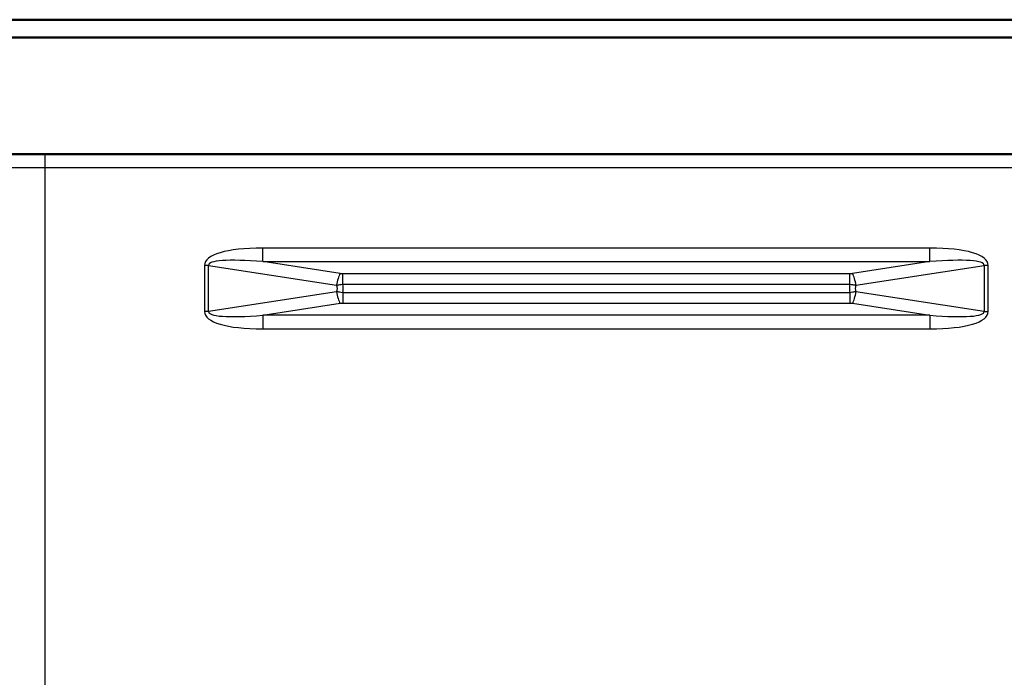
# Paper-space layout 'DF_1' of a CAD drawing. Units: millimetres. Extents: x 0 to 2100, y 0 to 4099.
# Drawn here: x 1027 to 1247, y 1593 to 1740 of the extents above; entities that cross this region are included whole.
import ezdxf

# ---------------------------------------------------------------- set-up
doc = ezdxf.new("R2010")
doc.units = ezdxf.units.MM
doc.header["$LTSCALE"] = 10
for name, color, linetype, lineweight in [('Dimensions(ISO)', 7, 'Continuous', 25), ('Hatch', 7, 'Continuous', 9), ('Visible Edges(ISO)', 7, 'Continuous', 50), ('Visible Tangent Edges(ISO)', 7, 'Continuous', 25)]:
    doc.layers.add(name, color=color, linetype=linetype, lineweight=lineweight)
doc.styles.add('Text__5.0mm', font='arial.ttf', dxfattribs={"width": 0.9})
doc.dimstyles.new('KS-Marketing', dxfattribs={"dimscale": 10, "dimtxt": 5, "dimasz": 3.5, "dimexe": 3.175, "dimexo": 0, "dimgap": 0.8, "dimtad": 1, "dimdec": 3, "dimrnd": 1e-08, "dimtxsty": 'Text__5.0mm', "dimcen": 0.09, "dimdle": 10, "dimclrd": 7, "dimclre": 7, "dimclrt": 7, "dimadec": 0, "dimazin": 2, "dimtfac": 0.7, "dimtdec": 4, "dimtmove": 0, "dimatfit": 3, "dimfxl": 1, "dimtolj": 1, "dimlwd": 25, "dimlwe": 25, "dimarcsym": 0})

# ---------------------------------------------------------------- blocks, each defined once
blk = doc.blocks.new('*D10')
at = {"layer": 'Defpoints', "color": 0, "linetype": 'Continuous', "transparency": 16777216}
for p in [(1293.78, 1709.75), (1201.53, 1505.75), (1479.43, 1505.75)]:
    blk.add_point(p, dxfattribs=at)
at = {"layer": 'Dimensions(ISO)', "color": 7, "linetype": 'Continuous', "lineweight": 25, "transparency": 16777216}
for p, q in [((1293.78, 1709.75), (1511.18, 1709.75)), ((1479.43, 1674.75), (1479.43, 1540.75)), ((1201.53, 1505.75), (1511.18, 1505.75))]:
    blk.add_line(p, q, dxfattribs=at)
at = {"layer": 'Dimensions(ISO)', "color": 7, "linetype": 'Continuous', "transparency": 16777216}
for points in [[(1473.6, 1674.75), (1485.26, 1674.75), (1479.43, 1709.75)], [(1473.6, 1540.75), (1485.26, 1540.75), (1479.43, 1505.75)]]:
    blk.add_solid(points, dxfattribs=at)
at = {"layer": 'Dimensions(ISO)', "color": 7, "linetype": 'Continuous', "lineweight": 25, "transparency": 16777216, "insert": (1445.9, 1557.74), "char_height": 50, "attachment_point": 4, "rotation": 90, "style": 'Text__5.0mm'}
blk.add_mtext('\\A1;204', dxfattribs=at)

psp = doc.layouts.new('DF_1')

# ---------------------------------------------------------------- hatches: boundary and pattern name
at = {"layer": 'Hatch'}
h = psp.add_hatch(dxfattribs=at)
h.set_pattern_fill('ANSI31', color=256, scale=254, angle=15, style=0)
h.set_pattern_definition([(60, (0, 0), (-27.4963, 15.875), [])])
edge = h.paths.add_edge_path()
edge.add_line((1020.783, 1682.7451), (1020.783, 1681.7451))
edge.add_line((1020.783, 1681.7451), (1019.783, 1681.7451))
edge.add_line((1019.783, 1681.7451), (1019.783, 1706.7451))
edge.add_ellipse((1017.783, 1706.7451), major_axis=(0, 2), ratio=1, start_angle=270, end_angle=360)
edge.add_line((1017.783, 1708.7451), (993.783, 1708.7451))
edge.add_line((993.783, 1708.7451), (993.783, 1709.7451))
edge.add_line((993.783, 1709.7451), (1017.783, 1709.7451))
edge.add_ellipse((1017.783, 1706.7451), major_axis=(3, 0), ratio=1, start_angle=0, end_angle=90, ccw=False)
edge.add_line((1020.783, 1706.7451), (1020.783, 1682.7451))
edge = h.paths.add_edge_path()
edge.add_line((1196.1918, 1502.8035), (1197.883, 1503.163))
edge.add_line((1197.883, 1503.163), (1197.883, 1503.3882))
edge.add_ellipse((1197.0568, 1504.6402), major_axis=(1.0607, -1.0607), ratio=1, start_angle=348.423529, end_angle=360)
edge.add_line((1198.1175, 1503.5795), (1199.4044, 1504.8664))
edge.add_ellipse((1201.5257, 1502.7451), major_axis=(0, 3), ratio=1, start_angle=0, end_angle=45, ccw=False)
edge.add_line((1201.5257, 1505.7451), (1278.783, 1509.7451))
edge.add_ellipse((1278.783, 1521.7451), major_axis=(12, 0), ratio=1, start_angle=270, end_angle=360)
edge.add_line((1290.783, 1521.7451), (1290.783, 1706.7451))
edge.add_ellipse((1293.783, 1706.7451), major_axis=(0, 3), ratio=1, start_angle=0, end_angle=90, ccw=False)
edge.add_line((1293.783, 1709.7451), (1301.783, 1709.7451))
edge.add_line((1301.783, 1709.7451), (1320.783, 1709.7451))
edge.add_line((1320.783, 1709.7451), (1320.783, 1708.7451))
edge.add_line((1320.783, 1708.7451), (1293.783, 1708.7451))
edge.add_ellipse((1293.783, 1706.7451), major_axis=(-2, 0), ratio=1, start_angle=270, end_angle=360)
edge.add_line((1291.783, 1706.7451), (1291.783, 1678.7451))
edge.add_line((1291.783, 1678.7451), (1291.783, 1543.7451))
edge.add_line((1291.783, 1543.7451), (1291.783, 1521.7451))
edge.add_ellipse((1278.783, 1521.7451), major_axis=(0.0264, -13), ratio=1, start_angle=0, end_angle=89.883805, ccw=False)
edge.add_line((1278.8094, 1508.7451), (1201.5774, 1504.7464))
edge.add_line((1201.5774, 1504.7464), (1201.5489, 1504.7449))
edge.add_ellipse((1201.5257, 1502.7451), major_axis=(0, 2), ratio=1, start_angle=359.333692, end_angle=360)
edge.add_ellipse((1201.5257, 1502.7451), major_axis=(-1.4142, 1.4142), ratio=1, start_angle=315, end_angle=360)
edge.add_line((1200.1115, 1504.1593), (1198.8246, 1502.8724))
edge.add_ellipse((1197.0568, 1504.6402), major_axis=(0.4341, -2.462), ratio=1, start_angle=0, end_angle=35, ccw=False)
edge.add_line((1197.4909, 1502.1781), (1193.3811, 1501.4535))
edge.add_line((1193.3811, 1501.4535), (1187.6223, 1501.4535))
edge.add_line((1187.6223, 1501.4535), (1195.053, 1502.7637))
edge.add_line((1195.053, 1502.7637), (1196.1918, 1502.8035))
edge = h.paths.add_edge_path()
edge.add_line((1085.3743, 1502.8035), (1083.683, 1503.163))
edge.add_line((1083.683, 1503.163), (1083.683, 1503.3882))
edge.add_ellipse((1084.5093, 1504.6402), major_axis=(-0.8262, -1.2519), ratio=1, start_angle=348.423529, end_angle=360, ccw=False)
edge.add_line((1083.4486, 1503.5795), (1082.1617, 1504.8664))
edge.add_ellipse((1080.0404, 1502.7451), major_axis=(2.1213, 2.1213), ratio=1, start_angle=0, end_angle=45)
edge.add_spline(control_points=[(1080.0404, 1505.7451), (1075.8616, 1506.0988), (1069.8267, 1506.6116), (1048.6888, 1508.4005), (1040.3542, 1509.1052), (1032.783, 1509.7451)], knot_values=[-6.22308771, -6.22308771, -6.22308771, -6.22308771, -2.27943462, -2.27943462, 0, 0, 0, 0], degree=3, periodic=0)
edge.add_ellipse((1032.783, 1521.7451), major_axis=(0, -12), ratio=1, start_angle=270, end_angle=360, ccw=False)
edge.add_line((1020.783, 1521.7451), (1020.783, 1656.7451))
edge.add_line((1020.783, 1656.7451), (1020.783, 1657.7451))
edge.add_line((1020.783, 1657.7451), (1019.783, 1657.7451))
edge.add_line((1019.783, 1657.7451), (1019.783, 1521.7451))
edge.add_ellipse((1032.783, 1521.7451), major_axis=(-13, 0), ratio=1, start_angle=0, end_angle=89.810365)
edge.add_spline(control_points=[(1032.74, 1508.7452), (1040.3596, 1508.1011), (1048.7621, 1507.3907), (1069.7877, 1505.6113), (1075.7483, 1505.1048), (1079.9561, 1504.7486)], knot_values=[-2.01185516, -2.01185516, -2.01185516, -2.01185516, -1.2677112, -1.2677112, -0.0051249, -0.0051249, -0.0051249, -0.0051249], degree=3, periodic=0)
edge.add_line((1079.9561, 1504.7486), (1080.0024, 1504.7447))
edge.add_ellipse((1080.0404, 1502.7451), major_axis=(-0.038, 1.9996), ratio=1, start_angle=358.911791, end_angle=360, ccw=False)
edge.add_ellipse((1080.0404, 1502.7451), major_axis=(0, 2), ratio=1, start_angle=315, end_angle=360, ccw=False)
edge.add_line((1081.4546, 1504.1593), (1082.7415, 1502.8724))
edge.add_ellipse((1084.5093, 1504.6402), major_axis=(-1.7678, -1.7678), ratio=1, start_angle=0, end_angle=35)
edge.add_line((1084.0752, 1502.1781), (1088.185, 1501.4535))
edge.add_line((1088.185, 1501.4535), (1093.9438, 1501.4535))
edge.add_line((1093.9438, 1501.4535), (1086.5131, 1502.7637))
edge.add_line((1086.5131, 1502.7637), (1085.3743, 1502.8035))

# ---------------------------------------------------------------- linework, layer by layer
at = {"layer": 'Visible Edges(ISO)'}
for p, q in [((1284.783, 1739.7451), (1006.283, 1739.7451)), ((1006.283, 1735.7451), (1284.783, 1735.7451)), ((1032.783, 1709.7451), (1017.783, 1709.7451)), ((1278.783, 1709.7451), (1032.783, 1709.7451))]:
    psp.add_line(p, q, dxfattribs=at)
at = {"layer": 'Visible Tangent Edges(ISO)'}
for p, q in [((1032.783, 1706.7451), (1032.783, 1709.7451)), ((1020.783, 1706.7451), (1032.783, 1706.7451)), ((1032.783, 1706.7451), (1278.783, 1706.7451)), ((1032.783, 1521.7451), (1032.783, 1706.7451)), ((1081.3072, 1685.7347), (1081.3072, 1688.7658)), ((1230.2589, 1688.7658), (1081.3072, 1688.7658)), ((1230.2589, 1685.7347), (1230.2589, 1688.7658)), ((1069.2281, 1684.8852), (1068.3223, 1684.8852)), ((1068.3223, 1684.8852), (1068.3223, 1674.605)), ((1069.2281, 1674.605), (1069.2281, 1684.8852)), ((1069.2281, 1684.8852), (1097.81, 1680.4635)), ((1081.3072, 1685.7347), (1230.2589, 1685.7347)), ((1098.5864, 1683.0616), (1081.3072, 1685.7347)), ((1230.2589, 1685.7347), (1212.9797, 1683.0616)), ((1213.7561, 1680.4635), (1242.338, 1684.8852)), ((1243.2438, 1684.8852), (1242.338, 1684.8852)), ((1242.338, 1684.8852), (1242.338, 1674.605)), ((1243.2438, 1674.605), (1243.2438, 1684.8852)), ((1099.2127, 1680.6987), (1099.2127, 1683.0107)), ((1212.3534, 1683.0107), (1099.2127, 1683.0107)), ((1212.3534, 1680.6987), (1212.3534, 1683.0107)), ((1099.2127, 1680.6987), (1212.3534, 1680.6987)), ((1097.81, 1679.0266), (1069.2281, 1674.605)), ((1099.2127, 1678.7914), (1099.2127, 1676.4794)), ((1212.3534, 1678.7914), (1099.2127, 1678.7914)), ((1212.3534, 1678.7914), (1212.3534, 1676.4794)), ((1242.338, 1674.605), (1213.7561, 1679.0266)), ((1081.3072, 1673.7554), (1098.5864, 1676.4286)), ((1099.2127, 1676.4794), (1212.3534, 1676.4794)), ((1212.9797, 1676.4286), (1230.2589, 1673.7554)), ((1069.2281, 1674.605), (1068.3223, 1674.605)), ((1081.3072, 1673.7554), (1081.3072, 1670.7244)), ((1230.2589, 1673.7554), (1081.3072, 1673.7554)), ((1230.2589, 1673.7554), (1230.2589, 1670.7244)), ((1242.338, 1674.605), (1243.2438, 1674.605)), ((1081.3072, 1670.7244), (1230.2589, 1670.7244))]:
    psp.add_line(p, q, dxfattribs=at)
for centre, major_axis, ratio, start_param, end_param in [((1093.4363, 1681.2603), (-25.0944, 3.8821), 0.25597696, 5.25600335, 6.3227644), ((1218.1298, 1681.2603), (25.0944, 3.8821), 0.25597696, 6.24360621, 7.31036727), ((1093.4363, 1681.2603), (-24.209, 3.7451), 0.12246402, 5.25600335, 6.3227644), ((1218.1298, 1681.2603), (24.209, 3.7451), 0.12246402, 6.24360621, 7.31036727), ((1098.5864, 1680.4635), (-0.4586, -2.9647), 0.25597696, 3.68520702, 4.75196807), ((1212.9797, 1680.4635), (0.4586, -2.9647), 0.25597696, 1.53121723, 2.59797829), ((1079.3434, 1679.7451), (18.6603, 0), 0.26794919, 6.13899641, 6.42737421), ((1080.6375, 1679.7451), (18.6603, 0), 0.53589838, 6.18767342, 6.37869719), ((1230.9286, 1679.7451), (-18.6603, 0), 0.53589838, 6.18767342, 6.37869719), ((1232.2227, 1679.7451), (-18.6603, 0), 0.26794919, 6.13899641, 6.42737421), ((1098.5864, 1679.0266), (-0.4586, 2.9647), 0.25597696, 1.53121723, 2.59797829), ((1212.9797, 1679.0266), (0.4586, 2.9647), 0.25597696, 3.68520702, 4.75196807), ((1093.4363, 1678.2299), (-25.0944, -3.8821), 0.25597696, 6.24360621, 7.31036727), ((1093.4363, 1678.2299), (-24.209, -3.7451), 0.12246402, 6.24360621, 7.31036727), ((1218.1298, 1678.2299), (25.0944, -3.8821), 0.25597696, 5.25600335, 6.3227644), ((1218.1298, 1678.2299), (24.209, -3.7451), 0.12246402, 5.25600335, 6.3227644)]:
    psp.add_ellipse(centre, major_axis=major_axis, ratio=ratio, start_param=start_param, end_param=end_param, dxfattribs=at)
for points, knots in [([(1099.2127, 1683.0107), (1099.1136, 1683.0107), (1099.0146, 1683.0149), (1098.8049, 1683.0314), (1098.6946, 1683.0449), (1098.5864, 1683.0616)], [0, 0, 0, 0, 0.0297126433, 0.0297126433, 0.0636861236, 0.0636861236, 0.0636861236, 0.0636861236]), ([(1212.9797, 1683.0616), (1212.8718, 1683.0449), (1212.7619, 1683.0315), (1212.5522, 1683.0149), (1212.4528, 1683.0107), (1212.3534, 1683.0107)], [0, 0, 0, 0, 0.0338661985, 0.0338661985, 0.063686123, 0.063686123, 0.063686123, 0.063686123]), ([(1097.81, 1680.4635), (1098.0312, 1680.5125), (1098.2716, 1680.5557), (1098.7463, 1680.6311), (1098.9774, 1680.6643), (1099.2127, 1680.6987)], [-0.0636861236, -0.0636861236, -0.0636861236, -0.0636861236, -0.0297126433, -0.0297126433, 0, 0, 0, 0]), ([(1212.3534, 1680.6987), (1212.5896, 1680.6641), (1212.8215, 1680.6309), (1213.296, 1680.5554), (1213.5355, 1680.5123), (1213.7561, 1680.4635)], [-0.063686123, -0.063686123, -0.063686123, -0.063686123, -0.0338661985, -0.0338661985, 0, 0, 0, 0]), ([(1099.2127, 1678.7914), (1098.9765, 1678.826), (1098.7446, 1678.8593), (1098.2701, 1678.9348), (1098.0306, 1678.9778), (1097.81, 1679.0266)], [-0.063686123, -0.063686123, -0.063686123, -0.063686123, -0.0338661985, -0.0338661985, 0, 0, 0, 0]), ([(1213.7561, 1679.0266), (1213.5348, 1678.9777), (1213.2945, 1678.9345), (1212.8198, 1678.8591), (1212.5887, 1678.8259), (1212.3534, 1678.7914)], [-0.0636861236, -0.0636861236, -0.0636861236, -0.0636861236, -0.0297126433, -0.0297126433, 0, 0, 0, 0]), ([(1098.5864, 1676.4286), (1098.6943, 1676.4452), (1098.8042, 1676.4586), (1099.0139, 1676.4752), (1099.1133, 1676.4794), (1099.2127, 1676.4794)], [0, 0, 0, 0, 0.0338661985, 0.0338661985, 0.063686123, 0.063686123, 0.063686123, 0.063686123]), ([(1212.3534, 1676.4794), (1212.4525, 1676.4794), (1212.5515, 1676.4753), (1212.7612, 1676.4587), (1212.8715, 1676.4453), (1212.9797, 1676.4286)], [0, 0, 0, 0, 0.0297126433, 0.0297126433, 0.0636861236, 0.0636861236, 0.0636861236, 0.0636861236])]:
    psp.add_open_spline(points, degree=3, knots=knots, dxfattribs=at)

# ---------------------------------------------------------------- dimensions: what is measured, and where the dimension line sits
at = {"layer": 'Dimensions(ISO)', "color": 7, "linetype": 'Continuous', "lineweight": 25}
dim = psp.add_linear_dim(base=(1479.4294, 1505.7451), p1=(1293.783, 1709.7451), p2=(1201.5257, 1505.7451), angle=270, dimstyle='KS-Marketing', override={"dimgap": 0.8, "dimdec": 3, "dimtol": 0, "dimlim": 0, "dimtp": 0, "dimtm": 0, "dimtdec": 4, "dimtofl": 0, "dimatfit": 1}, dxfattribs=at)
dim.commit()
dim.dimension.update_dxf_attribs({"geometry": '*D10', "text_midpoint": (1479.4294, 1607.7451), "dimtype": 160})

doc.saveas('drawing.dxf')
